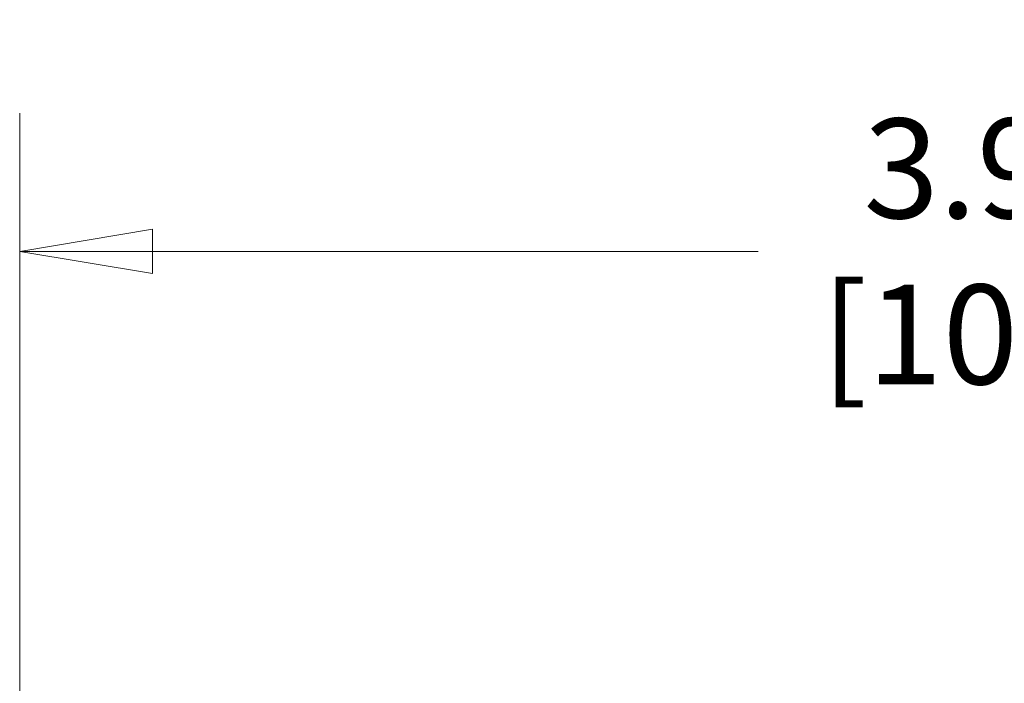
# Model space of a CAD drawing. Units: inches. Extents: x 0.1 to 10.9, y 0.1 to 8.4.
# Drawn here: x 5.1 to 5.5, y 5.2 to 5.5 of the extents above; entities that cross this region are included whole.
import ezdxf

# ---------------------------------------------------------------- set-up
doc = ezdxf.new("R2010")
doc.units = ezdxf.units.IN
doc.header["$MEASUREMENT"] = 0
doc.layers.add('Dimension (ANSI)', color=7, linetype='Continuous', lineweight=5)
doc.styles.add('Note Text (ANSI)', font='tahoma.ttf')
doc.dimstyles.new('Default (ANSI)', dxfattribs={"dimtxt": 0.045, "dimasz": 0.06, "dimexe": 0.0625, "dimexo": 0.001, "dimgap": 0.031, "dimtad": 0, "dimtih": 1, "dimtoh": 1, "dimrnd": 1e-08, "dimzin": 4, "dimdsep": 46, "dimtxsty": 'Note Text (ANSI)', "dimblk": 'Filled-1', "dimcen": 0.09, "dimdle": 0.394, "dimclrd": 256, "dimclre": 256, "dimclrt": 256, "dimadec": 0, "dimazin": 1, "dimtfac": 2.666667, "dimtofl": 0, "dimtmove": 0, "dimatfit": 3, "dimldrblk": 'Filled-1', "dimfxl": 1, "dimtolj": 1, "dimtzin": 4, "dimlwd": -1, "dimlwe": -1, "dimarcsym": 0})

# ---------------------------------------------------------------- blocks, each defined once
blk = doc.blocks.new('Filled-1')
at = {"color": 0}
for p, q in [((0, 0), (-1, 0.1667)), ((-1, 0.1667), (-1, -0.1667)), ((-1, 0), (0, 0)), ((-1, -0.1667), (0, 0))]:
    blk.add_line(p, q, dxfattribs=at)
at = {"color": 0, "flags": 128}
blk.add_lwpolyline([(-1, -0.1667), (0, 0), (-1, 0.1667), (-1, -0.1667)], dxfattribs=at)
at = {"color": 0}
blk.add_solid([(-1, -0.1667), (0, 0), (-1, 0.1667), (-1, -0.1667)], dxfattribs=at)
blk = doc.blocks.new('*D19')
at = {"layer": 'Defpoints', "color": 0}
for p in [(5.9338, 5.39992), (5.06617, 5.1756), (5.9338, 5.1756)]:
    blk.add_point(p, dxfattribs=at)
at = {"layer": 'Dimension (ANSI)'}
for p, q in [((5.06617, 5.1766), (5.06617, 5.46242)), ((5.9338, 5.1766), (5.9338, 5.46242)), ((5.12617, 5.39992), (5.39963, 5.39992)), ((5.8738, 5.39992), (5.60035, 5.39992))]:
    blk.add_line(p, q, dxfattribs=at)
at = {"layer": 'Dimension (ANSI)', "xscale": 0.0599999986588955, "yscale": 0.0599999986588955, "zscale": 0.0599999986588955, "rotation": 180}
blk.add_blockref('Filled-1', (5.06617, 5.39992), dxfattribs=at)
at = {"layer": 'Dimension (ANSI)', "xscale": 0.0599999986588955, "yscale": 0.0599999986588955, "zscale": 0.0599999986588955}
blk.add_blockref('Filled-1', (5.9338, 5.39992), dxfattribs=at)
at = {"layer": 'Dimension (ANSI)', "insert": (5.49999, 5.39992), "char_height": 0.045, "attachment_point": 5, "style": 'Note Text (ANSI)'}
blk.add_mtext('\\A1; 3.97\\P[101]', dxfattribs=at)

msp = doc.modelspace()

# ---------------------------------------------------------------- dimensions: what is measured, and where the dimension line sits
at = {"layer": 'Dimension (ANSI)'}
dim = msp.add_linear_dim(base=(5.9338, 5.39992), p1=(5.06617, 5.1756), p2=(5.9338, 5.1756), angle=180, text=' <>\\X[101]', dimstyle='Default (ANSI)', override={"dimgap": 0.031, "dimtih": 0, "dimtoh": 0, "dimdec": 2, "dimlfac": 4.571429, "dimpost": '\\X', "dimtol": 0, "dimlim": 0, "dimtp": 0, "dimtm": 0, "dimtdec": 2, "dimatfit": 1}, dxfattribs=at)
dim.commit()
dim.dimension.update_dxf_attribs({"geometry": '*D19', "text_midpoint": (5.49999, 5.39992), "dimtype": 160})

doc.saveas('drawing.dxf')
